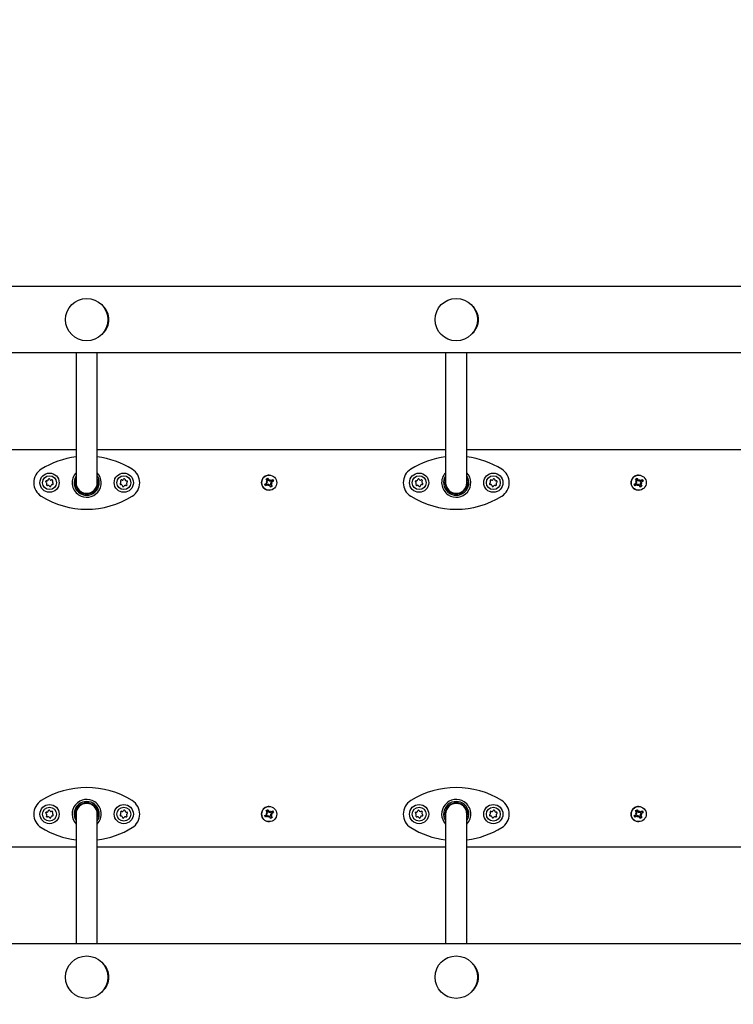
# Model space of a CAD drawing. Units: metres. Extents: x 1.6 to 10.9, y 2 to 7.24.
# Drawn here: x 6.32 to 6.86, y 5.01 to 5.75 of the extents above; entities that cross this region are included whole.
import ezdxf

# ---------------------------------------------------------------- set-up
doc = ezdxf.new("R2010")
doc.units = ezdxf.units.M
doc.header["$LTSCALE"] = 55
doc.header["$PDSIZE"] = -1
doc.linetypes.add('SLD-Сплошная', pattern=[0])
doc.styles.get("Standard").update_dxf_attribs({"font": 'isocpeui.ttf'})
doc.dimstyles.new('ISO-25', dxfattribs={"dimtxt": 2.5, "dimasz": 2.5, "dimexe": 1.25, "dimexo": 0.625, "dimtad": 1, "dimtxsty": 'Standard', "dimcen": 2.5, "dimadec": 0, "dimazin": 0, "dimtfac": 1, "dimtmove": 0, "dimatfit": 3, "dimfxl": 1, "dimarcsym": 0})

# ---------------------------------------------------------------- blocks, each defined once
blk = doc.blocks.new('_D_7')
at = {"color": 0, "lineweight": -2, "transparency": 16777216}
for p, q in [((4.92181, 7.23784), (10.8974, 7.23784)), ((10.8424, 7.07284), (10.8424, 2.76524)), ((5.72741, 2.60024), (10.8974, 2.60024))]:
    blk.add_line(p, q, dxfattribs=at)
at = {"color": 0, "transparency": 16777216}
for points in [[(10.8149, 7.07284), (10.8699, 7.07284), (10.8424, 7.23784)], [(10.8149, 2.76524), (10.8699, 2.76524), (10.8424, 2.60024)]]:
    blk.add_solid(points, dxfattribs=at)
at = {"layer": 'Defpoints', "color": 0, "transparency": 16777216}
for p in [(4.92181, 7.23784), (5.72741, 2.60024), (10.8424, 2.60024)]:
    blk.add_point(p, dxfattribs=at)
at = {"color": 0, "transparency": 16777216, "insert": (10.6044, 4.91904), "char_height": 0.165, "attachment_point": 2, "rotation": 90}
blk.add_mtext('4,64м', dxfattribs=at)
blk = doc.blocks.new('*D19')
at = {"color": 0, "lineweight": -2, "transparency": 16777216}
for p, q in [((3.59766, 5.52368), (3.59766, 6.14196)), ((8.78206, 5.59691), (8.78206, 6.14196)), ((3.76266, 6.08696), (8.61706, 6.08696))]:
    blk.add_line(p, q, dxfattribs=at)
at = {"color": 0, "transparency": 16777216}
for points in [[(3.76266, 6.11446), (3.76266, 6.05946), (3.59766, 6.08696)], [(8.61706, 6.11446), (8.61706, 6.05946), (8.78206, 6.08696)]]:
    blk.add_solid(points, dxfattribs=at)
at = {"layer": 'Defpoints', "color": 0, "transparency": 16777216}
for p in [(8.78206, 6.08696), (8.78206, 5.59691), (3.59766, 5.52368)]:
    blk.add_point(p, dxfattribs=at)
at = {"color": 0, "transparency": 16777216, "insert": (6.18986, 6.22596), "char_height": 0.165, "attachment_point": 5}
blk.add_mtext('5,18м', dxfattribs=at)

msp = doc.modelspace()

# ---------------------------------------------------------------- linework, layer by layer
at = {"color": 7, "linetype": 'SLD-Сплошная', "lineweight": 25}
for p, q in [((7.26249, 5.54668), (5.82832, 5.54668)), ((7.3109, 5.49668), (5.83003, 5.49668)), ((6.3651, 5.49668), (6.3651, 5.40375)), ((6.3811, 5.40375), (6.3811, 5.49668)), ((6.64388, 5.49668), (6.64388, 5.40375)), ((6.65988, 5.40375), (6.65988, 5.49668)), ((6.10232, 5.42368), (6.3651, 5.42368)), ((6.3811, 5.42368), (6.64388, 5.42368)), ((6.65988, 5.42368), (6.92266, 5.42368)), ((6.34454, 5.40162), (6.34461, 5.40164)), ((6.3651, 5.40375), (6.3651, 5.39868)), ((6.3811, 5.39868), (6.3811, 5.40375)), ((6.50838, 5.4013), (6.50958, 5.40201)), ((6.50925, 5.39981), (6.50838, 5.4013)), ((6.5091, 5.40005), (6.51012, 5.40065)), ((6.50958, 5.40201), (6.51045, 5.40052)), ((6.50971, 5.40168), (6.50958, 5.40201)), ((6.51012, 5.40065), (6.50976, 5.40154)), ((6.51012, 5.40065), (6.51019, 5.40052)), ((6.51072, 5.40443), (6.51066, 5.40443)), ((6.51079, 5.40005), (6.51084, 5.40015)), ((6.51082, 5.40015), (6.51133, 5.40104)), ((6.51084, 5.40015), (6.51133, 5.40104)), ((6.51084, 5.40015), (6.51084, 5.40004)), ((6.51133, 5.40104), (6.51134, 5.40001)), ((6.51184, 5.40015), (6.51333, 5.40103)), ((6.51333, 5.40103), (6.51403, 5.39982)), ((6.62332, 5.40162), (6.62339, 5.40164)), ((6.64388, 5.40375), (6.64388, 5.39868)), ((6.65988, 5.39868), (6.65988, 5.40375)), ((6.78715, 5.4013), (6.78835, 5.40201)), ((6.78802, 5.39981), (6.78715, 5.4013)), ((6.78788, 5.40005), (6.78889, 5.40065)), ((6.78835, 5.40201), (6.78923, 5.40052)), ((6.78848, 5.40168), (6.78835, 5.40201)), ((6.78889, 5.40065), (6.78854, 5.40154)), ((6.78889, 5.40065), (6.78897, 5.40052)), ((6.7895, 5.40443), (6.78943, 5.40443)), ((6.78957, 5.40005), (6.78962, 5.40015)), ((6.7896, 5.40015), (6.79011, 5.40104)), ((6.78962, 5.40015), (6.79011, 5.40104)), ((6.78962, 5.40015), (6.78962, 5.40004)), ((6.79011, 5.40104), (6.79011, 5.40001)), ((6.79062, 5.40015), (6.7921, 5.40103)), ((6.7921, 5.40103), (6.79281, 5.39982)), ((6.34226, 5.39964), (6.3423, 5.39976)), ((6.34284, 5.39671), (6.34277, 5.39679)), ((6.3983, 5.39761), (6.39827, 5.39767)), ((6.40065, 5.39571), (6.40053, 5.39573)), ((6.40344, 5.39679), (6.40337, 5.39671)), ((6.5074, 5.39753), (6.50888, 5.39841)), ((6.50811, 5.39632), (6.5074, 5.39753)), ((6.50959, 5.3972), (6.50811, 5.39632)), ((6.50837, 5.39651), (6.50811, 5.39632)), ((6.50837, 5.39929), (6.50939, 5.3993)), ((6.50925, 5.39878), (6.50837, 5.39929)), ((6.509, 5.39906), (6.50837, 5.39929)), ((6.5092, 5.39712), (6.5085, 5.39661)), ((6.5092, 5.39712), (6.50856, 5.39822)), ((6.509, 5.39906), (6.50911, 5.39906)), ((6.50909, 5.399), (6.509, 5.39906)), ((6.50934, 5.3972), (6.5092, 5.39712)), ((6.5101, 5.39734), (6.50985, 5.39734)), ((6.51011, 5.39632), (6.5101, 5.39734)), ((6.51014, 5.3973), (6.5101, 5.39723)), ((6.51061, 5.39721), (6.51011, 5.39632)), ((6.51066, 5.39293), (6.51072, 5.39293)), ((6.51186, 5.39535), (6.51099, 5.39683)), ((6.51201, 5.39741), (6.511, 5.39681)), ((6.51107, 5.40001), (6.51132, 5.40001)), ((6.51179, 5.40012), (6.51243, 5.39903)), ((6.51193, 5.3983), (6.51182, 5.39829)), ((6.51183, 5.39835), (6.51193, 5.3983)), ((6.51306, 5.39606), (6.51186, 5.39535)), ((6.51193, 5.3983), (6.51307, 5.39806)), ((6.51194, 5.39754), (6.51201, 5.39741)), ((6.51201, 5.39741), (6.5127, 5.39652)), ((6.51307, 5.39806), (6.51205, 5.39806)), ((6.51218, 5.39857), (6.51307, 5.39806)), ((6.51219, 5.39754), (6.51306, 5.39606)), ((6.51243, 5.39903), (6.5123, 5.39895)), ((6.51243, 5.39903), (6.51349, 5.39955)), ((6.51403, 5.39982), (6.51255, 5.39895)), ((6.51281, 5.39638), (6.51306, 5.39606)), ((6.51365, 5.39963), (6.51403, 5.39982)), ((6.62104, 5.39964), (6.62108, 5.39976)), ((6.62161, 5.39671), (6.62155, 5.39679)), ((6.67708, 5.39761), (6.67705, 5.39767)), ((6.67943, 5.39571), (6.6793, 5.39573)), ((6.68221, 5.39679), (6.68215, 5.39671)), ((6.78618, 5.39753), (6.78766, 5.39841)), ((6.78689, 5.39632), (6.78618, 5.39753)), ((6.78837, 5.3972), (6.78689, 5.39632)), ((6.78715, 5.39651), (6.78689, 5.39632)), ((6.78714, 5.39929), (6.78816, 5.3993)), ((6.78803, 5.39878), (6.78714, 5.39929)), ((6.78778, 5.39906), (6.78714, 5.39929)), ((6.78798, 5.39712), (6.78727, 5.39661)), ((6.78798, 5.39712), (6.78734, 5.39822)), ((6.78778, 5.39906), (6.78788, 5.39906)), ((6.78787, 5.399), (6.78778, 5.39906)), ((6.78811, 5.3972), (6.78798, 5.39712)), ((6.78888, 5.39734), (6.78863, 5.39734)), ((6.78889, 5.39632), (6.78888, 5.39734)), ((6.78891, 5.3973), (6.78888, 5.39723)), ((6.78939, 5.39721), (6.78889, 5.39632)), ((6.78943, 5.39293), (6.7895, 5.39293)), ((6.79064, 5.39535), (6.78977, 5.39683)), ((6.79079, 5.39741), (6.78978, 5.39681)), ((6.78985, 5.40001), (6.7901, 5.40001)), ((6.79057, 5.40012), (6.79121, 5.39903)), ((6.79071, 5.3983), (6.7906, 5.39829)), ((6.79061, 5.39835), (6.79071, 5.3983)), ((6.79184, 5.39606), (6.79064, 5.39535)), ((6.79071, 5.3983), (6.79185, 5.39806)), ((6.79071, 5.39754), (6.79079, 5.39741)), ((6.79079, 5.39741), (6.79148, 5.39652)), ((6.79185, 5.39806), (6.79083, 5.39806)), ((6.79096, 5.39857), (6.79185, 5.39806)), ((6.79097, 5.39754), (6.79184, 5.39606)), ((6.79121, 5.39903), (6.79108, 5.39895)), ((6.79121, 5.39903), (6.79227, 5.39955)), ((6.79281, 5.39982), (6.79133, 5.39895)), ((6.79159, 5.39638), (6.79184, 5.39606)), ((6.79243, 5.39963), (6.79281, 5.39982)), ((6.34226, 5.14964), (6.3423, 5.14976)), ((6.34454, 5.15162), (6.34461, 5.15164)), ((6.3651, 5.14868), (6.3651, 5.1436)), ((6.3811, 5.1436), (6.3811, 5.14868)), ((6.3983, 5.14761), (6.39827, 5.14767)), ((6.5074, 5.14753), (6.50888, 5.14841)), ((6.50837, 5.14929), (6.50939, 5.1493)), ((6.50925, 5.14878), (6.50837, 5.14929)), ((6.509, 5.14906), (6.50837, 5.14929)), ((6.50838, 5.1513), (6.50958, 5.15201)), ((6.50925, 5.14981), (6.50838, 5.1513)), ((6.5092, 5.14712), (6.50856, 5.14822)), ((6.50909, 5.149), (6.509, 5.14906)), ((6.509, 5.14906), (6.50911, 5.14906)), ((6.5091, 5.15005), (6.51012, 5.15065)), ((6.50958, 5.15201), (6.51045, 5.15052)), ((6.50971, 5.15168), (6.50958, 5.15201)), ((6.51012, 5.15065), (6.50976, 5.15154)), ((6.51012, 5.15065), (6.51019, 5.15052)), ((6.51072, 5.15443), (6.51066, 5.15443)), ((6.51079, 5.15005), (6.51084, 5.15015)), ((6.51082, 5.15015), (6.51133, 5.15104)), ((6.51084, 5.15015), (6.51133, 5.15104)), ((6.51084, 5.15015), (6.51084, 5.15004)), ((6.51107, 5.15001), (6.51132, 5.15001)), ((6.51133, 5.15104), (6.51134, 5.15001)), ((6.51179, 5.15012), (6.51243, 5.14903)), ((6.51193, 5.1483), (6.51182, 5.14829)), ((6.51183, 5.14835), (6.51193, 5.1483)), ((6.51184, 5.15015), (6.51333, 5.15103)), ((6.51193, 5.1483), (6.51307, 5.14806)), ((6.51307, 5.14806), (6.51205, 5.14806)), ((6.51218, 5.14857), (6.51307, 5.14806)), ((6.51243, 5.14903), (6.5123, 5.14895)), ((6.51243, 5.14903), (6.51349, 5.14955)), ((6.51403, 5.14982), (6.51255, 5.14895)), ((6.51333, 5.15103), (6.51403, 5.14982)), ((6.51365, 5.14963), (6.51403, 5.14982)), ((6.62104, 5.14964), (6.62108, 5.14976)), ((6.62332, 5.15162), (6.62339, 5.15164)), ((6.64388, 5.14868), (6.64388, 5.1436)), ((6.65988, 5.1436), (6.65988, 5.14868)), ((6.67708, 5.14761), (6.67705, 5.14767)), ((6.78618, 5.14753), (6.78766, 5.14841)), ((6.78714, 5.14929), (6.78816, 5.1493)), ((6.78803, 5.14878), (6.78714, 5.14929)), ((6.78778, 5.14906), (6.78714, 5.14929)), ((6.78715, 5.1513), (6.78835, 5.15201)), ((6.78802, 5.14981), (6.78715, 5.1513)), ((6.78798, 5.14712), (6.78734, 5.14822)), ((6.78787, 5.149), (6.78778, 5.14906)), ((6.78778, 5.14906), (6.78788, 5.14906)), ((6.78788, 5.15005), (6.78889, 5.15065)), ((6.78835, 5.15201), (6.78923, 5.15052)), ((6.78848, 5.15168), (6.78835, 5.15201)), ((6.78889, 5.15065), (6.78854, 5.15154)), ((6.78889, 5.15065), (6.78897, 5.15052)), ((6.7895, 5.15443), (6.78943, 5.15443)), ((6.78957, 5.15005), (6.78962, 5.15015)), ((6.7896, 5.15015), (6.79011, 5.15104)), ((6.78962, 5.15015), (6.79011, 5.15104)), ((6.78962, 5.15015), (6.78962, 5.15004)), ((6.78985, 5.15001), (6.7901, 5.15001)), ((6.79011, 5.15104), (6.79011, 5.15001)), ((6.79057, 5.15012), (6.79121, 5.14903)), ((6.79071, 5.1483), (6.7906, 5.14829)), ((6.79061, 5.14835), (6.79071, 5.1483)), ((6.79062, 5.15015), (6.7921, 5.15103)), ((6.79071, 5.1483), (6.79185, 5.14806)), ((6.79185, 5.14806), (6.79083, 5.14806)), ((6.79096, 5.14857), (6.79185, 5.14806)), ((6.79121, 5.14903), (6.79108, 5.14895)), ((6.79121, 5.14903), (6.79227, 5.14955)), ((6.79281, 5.14982), (6.79133, 5.14895)), ((6.7921, 5.15103), (6.79281, 5.14982)), ((6.79243, 5.14963), (6.79281, 5.14982)), ((6.34284, 5.14671), (6.34277, 5.14679)), ((6.3651, 5.1436), (6.3651, 5.05068)), ((6.3811, 5.05068), (6.3811, 5.1436)), ((6.40065, 5.14571), (6.40053, 5.14573)), ((6.40344, 5.14679), (6.40337, 5.14671)), ((6.50811, 5.14632), (6.5074, 5.14753)), ((6.50959, 5.1472), (6.50811, 5.14632)), ((6.50837, 5.14651), (6.50811, 5.14632)), ((6.5092, 5.14712), (6.5085, 5.14661)), ((6.50934, 5.1472), (6.5092, 5.14712)), ((6.5101, 5.14734), (6.50985, 5.14734)), ((6.51011, 5.14632), (6.5101, 5.14734)), ((6.51014, 5.1473), (6.5101, 5.14723)), ((6.51061, 5.14721), (6.51011, 5.14632)), ((6.51066, 5.14293), (6.51072, 5.14293)), ((6.51186, 5.14535), (6.51099, 5.14683)), ((6.51201, 5.14741), (6.511, 5.14681)), ((6.51306, 5.14606), (6.51186, 5.14535)), ((6.51194, 5.14754), (6.51201, 5.14741)), ((6.51201, 5.14741), (6.5127, 5.14652)), ((6.51219, 5.14754), (6.51306, 5.14606)), ((6.51281, 5.14638), (6.51306, 5.14606)), ((6.62161, 5.14671), (6.62155, 5.14679)), ((6.64388, 5.1436), (6.64388, 5.05068)), ((6.65988, 5.05068), (6.65988, 5.1436)), ((6.67943, 5.14571), (6.6793, 5.14573)), ((6.68221, 5.14679), (6.68215, 5.14671)), ((6.78689, 5.14632), (6.78618, 5.14753)), ((6.78837, 5.1472), (6.78689, 5.14632)), ((6.78715, 5.14651), (6.78689, 5.14632)), ((6.78798, 5.14712), (6.78727, 5.14661)), ((6.78811, 5.1472), (6.78798, 5.14712)), ((6.78888, 5.14734), (6.78863, 5.14734)), ((6.78889, 5.14632), (6.78888, 5.14734)), ((6.78891, 5.1473), (6.78888, 5.14723)), ((6.78939, 5.14721), (6.78889, 5.14632)), ((6.78943, 5.14293), (6.7895, 5.14293)), ((6.79064, 5.14535), (6.78977, 5.14683)), ((6.79079, 5.14741), (6.78978, 5.14681)), ((6.79184, 5.14606), (6.79064, 5.14535)), ((6.79071, 5.14754), (6.79079, 5.14741)), ((6.79079, 5.14741), (6.79148, 5.14652)), ((6.79097, 5.14754), (6.79184, 5.14606)), ((6.79159, 5.14638), (6.79184, 5.14606)), ((6.3651, 5.12368), (6.10232, 5.12368)), ((6.64388, 5.12368), (6.3811, 5.12368)), ((6.92266, 5.12368), (6.65988, 5.12368)), ((7.3109, 5.05068), (5.84527, 5.05068))]:
    msp.add_line(p, q, dxfattribs=at)
at = {"color": 7, "linetype": 'SLD-Сплошная', "lineweight": 25, "flags": 128}
for points in [[(6.50976, 5.40154), (6.50902, 5.40119), (6.50862, 5.40087)], [(6.51351, 5.39955), (6.51328, 5.4001), (6.51283, 5.40074)], [(6.78854, 5.40154), (6.7878, 5.40119), (6.7874, 5.40087)], [(6.79229, 5.39955), (6.79206, 5.4001), (6.79161, 5.40074)], [(6.50976, 5.15154), (6.50902, 5.15119), (6.50862, 5.15087)], [(6.51351, 5.14955), (6.51328, 5.1501), (6.51283, 5.15074)], [(6.78854, 5.15154), (6.7878, 5.15119), (6.7874, 5.15087)], [(6.79229, 5.14955), (6.79206, 5.1501), (6.79161, 5.15074)]]:
    msp.add_lwpolyline(points, dxfattribs=at)
at = {"color": 7, "linetype": 'SLD-Сплошная', "lineweight": 25}
for centre, radius in [((6.3731, 5.52168), 0.016), ((6.65188, 5.52168), 0.016), ((6.3451, 5.39868), 0.00725), ((6.3451, 5.39868), 0.00525), ((6.4011, 5.39868), 0.00725), ((6.4011, 5.39868), 0.00525), ((6.51073, 5.3987), 0.00573), ((6.62388, 5.39868), 0.00725), ((6.62388, 5.39868), 0.00525), ((6.67988, 5.39868), 0.00725), ((6.67988, 5.39868), 0.00525), ((6.78951, 5.3987), 0.00573), ((6.3451, 5.14868), 0.00725), ((6.4011, 5.14868), 0.00725), ((6.62388, 5.14868), 0.00725), ((6.67988, 5.14868), 0.00725), ((6.3451, 5.14868), 0.00525), ((6.4011, 5.14868), 0.00525), ((6.51073, 5.1487), 0.00573), ((6.62388, 5.14868), 0.00525), ((6.67988, 5.14868), 0.00525), ((6.78951, 5.1487), 0.00573), ((6.3731, 5.02568), 0.016), ((6.65188, 5.02568), 0.016)]:
    msp.add_circle(centre, radius, dxfattribs=at)
for centre, radius, start, end in [((6.37584, 5.52168), 0.01404, 312.05144, 47.94856), ((6.65462, 5.52168), 0.01404, 312.05144, 47.94856), ((6.3731, 5.35368), 0.065, 97.06971, 121.89079), ((6.3731, 5.35368), 0.065, 58.10921, 82.93029), ((6.65188, 5.35368), 0.065, 97.06971, 121.89079), ((6.65188, 5.35368), 0.065, 58.10921, 82.93029), ((6.3451, 5.39868), 0.012, 121.89079, 238.10921), ((6.4011, 5.39868), 0.012, 301.89079, 58.10921), ((6.62388, 5.39868), 0.012, 121.89079, 238.10921), ((6.67988, 5.39868), 0.012, 301.89079, 58.10921), ((6.34303, 5.40114), 0.00105, 263.5035, 356.49684), ((6.34468, 5.40104), 0.0006, 103.48062, 176.49684), ((6.34468, 5.40104), 0.0006, 23.5035, 96.64603), ((6.3462, 5.4017), 0.00105, 203.5035, 296.49684), ((6.34694, 5.40022), 0.0006, 323.5035, 116.49684), ((6.3731, 5.39868), 0.011, 136.65824, 236.54669), ((6.3731, 5.39868), 0.0095, 147.3631, 32.6369), ((6.3731, 5.39868), 0.0085, 160.25008, 19.74992), ((6.3731, 5.39868), 0.011, 236.54669, 43.34176), ((6.39926, 5.40021), 0.0006, 63.65458, 216.64792), ((6.39999, 5.40169), 0.00105, 243.65458, 336.64792), ((6.40151, 5.40104), 0.0006, 3.65458, 156.64792), ((6.40316, 5.40114), 0.00105, 183.65458, 276.64792), ((6.51068, 5.39868), 0.00575, 120.56323, 269.77076), ((6.51066, 5.39872), 0.00571, 90.00463, 120.58352), ((6.51108, 5.40103), 0.00102, 210.31679, 253.78644), ((6.51133, 5.40103), 0.00102, 210.3346, 240.3364), ((6.51133, 5.40103), 0.00102, 270.46996, 300.58077), ((6.62181, 5.40114), 0.00105, 263.5035, 356.49684), ((6.62346, 5.40104), 0.0006, 103.48062, 176.49684), ((6.62346, 5.40104), 0.0006, 23.5035, 96.64603), ((6.62498, 5.4017), 0.00105, 203.5035, 296.49684), ((6.62572, 5.40022), 0.0006, 323.5035, 116.49684), ((6.65188, 5.39868), 0.011, 136.65824, 236.54669), ((6.65188, 5.39868), 0.0095, 147.3631, 32.6369), ((6.65188, 5.39868), 0.0085, 160.25008, 19.74992), ((6.65188, 5.39868), 0.011, 236.54669, 43.34176), ((6.67804, 5.40021), 0.0006, 63.65458, 216.64792), ((6.67877, 5.40169), 0.00105, 243.65458, 336.64792), ((6.68029, 5.40104), 0.0006, 3.65458, 156.64792), ((6.68194, 5.40114), 0.00105, 183.65458, 276.64792), ((6.78946, 5.39868), 0.00575, 120.56323, 269.77076), ((6.78944, 5.39872), 0.00571, 90.00463, 120.58352), ((6.78985, 5.40103), 0.00102, 210.31679, 253.78644), ((6.79011, 5.40103), 0.00102, 210.3346, 240.3364), ((6.7901, 5.40103), 0.00102, 270.46996, 300.58077), ((6.34284, 5.3995), 0.0006, 166.11221, 236.49684), ((6.34284, 5.3995), 0.0006, 83.5035, 153.91604), ((6.34193, 5.39812), 0.00105, 323.5035, 56.49684), ((6.34326, 5.39713), 0.0006, 143.5035, 214.89773), ((6.34326, 5.39713), 0.0006, 225.00427, 296.49684), ((6.344, 5.39565), 0.00105, 23.5035, 116.49684), ((6.34552, 5.39631), 0.0006, 203.5035, 356.49684), ((6.34717, 5.39621), 0.00105, 83.5035, 176.49684), ((6.34827, 5.39924), 0.00105, 143.5035, 236.49684), ((6.34735, 5.39786), 0.0006, 263.5035, 56.49684), ((6.3731, 5.39868), 0.008, 180, 0), ((6.39885, 5.39785), 0.0006, 123.65458, 196.79711), ((6.39885, 5.39785), 0.0006, 203.6317, 276.64792), ((6.39793, 5.39922), 0.00105, 303.65458, 36.64792), ((6.39904, 5.3962), 0.00105, 3.65458, 96.64792), ((6.40069, 5.39631), 0.0006, 183.65458, 254.06712), ((6.40069, 5.39631), 0.0006, 266.26329, 336.64792), ((6.40221, 5.39565), 0.00105, 63.65458, 156.64792), ((6.40294, 5.39714), 0.0006, 243.65458, 315.04881), ((6.40427, 5.39812), 0.00105, 123.65458, 216.64792), ((6.40336, 5.3995), 0.0006, 303.65458, 96.64792), ((6.40294, 5.39714), 0.0006, 325.15535, 36.64792), ((6.51067, 5.39867), 0.003, 197.49243, 223.5263), ((6.50836, 5.39929), 0.00102, 300.58733, 330.58498), ((6.50836, 5.39929), 0.00103, 0.45182, 30.34126), ((6.50985, 5.39632), 0.00102, 90.00691, 120.58125), ((6.51011, 5.39632), 0.00102, 90.46996, 120.58077), ((6.5101, 5.39632), 0.00102, 30.3346, 60.3364), ((6.51107, 5.40103), 0.00102, 256.9803, 269.9996), ((6.51065, 5.39866), 0.00298, 288.08351, 314.08912), ((6.51282, 5.39806), 0.00103, 167.0859, 210.33597), ((6.51282, 5.39807), 0.00102, 120.60507, 163.9839), ((6.51308, 5.39806), 0.00103, 180.45182, 210.34126), ((6.51307, 5.39807), 0.00102, 120.58733, 150.58498), ((6.62162, 5.3995), 0.0006, 166.11221, 236.49684), ((6.62162, 5.3995), 0.0006, 83.5035, 153.91604), ((6.62071, 5.39812), 0.00105, 323.5035, 56.49684), ((6.62204, 5.39713), 0.0006, 143.5035, 214.89773), ((6.62204, 5.39713), 0.0006, 225.00427, 296.49684), ((6.62278, 5.39565), 0.00105, 23.5035, 116.49684), ((6.62429, 5.39631), 0.0006, 203.5035, 356.49684), ((6.62594, 5.39621), 0.00105, 83.5035, 176.49684), ((6.62705, 5.39924), 0.00105, 143.5035, 236.49684), ((6.62613, 5.39786), 0.0006, 263.5035, 56.49684), ((6.65188, 5.39868), 0.008, 180, 0), ((6.67763, 5.39785), 0.0006, 123.65458, 196.79711), ((6.67763, 5.39785), 0.0006, 203.6317, 276.64792), ((6.67671, 5.39922), 0.00105, 303.65458, 36.64792), ((6.67782, 5.3962), 0.00105, 3.65458, 96.64792), ((6.67947, 5.39631), 0.0006, 183.65458, 254.06712), ((6.67947, 5.39631), 0.0006, 266.26329, 336.64792), ((6.68099, 5.39565), 0.00105, 63.65458, 156.64792), ((6.68172, 5.39714), 0.0006, 243.65458, 315.04881), ((6.68305, 5.39812), 0.00105, 123.65458, 216.64792), ((6.68213, 5.3995), 0.0006, 303.65458, 96.64792), ((6.68172, 5.39714), 0.0006, 325.15535, 36.64792), ((6.78945, 5.39867), 0.003, 197.49243, 223.5263), ((6.78714, 5.39929), 0.00102, 300.58733, 330.58498), ((6.78714, 5.39929), 0.00103, 0.45182, 30.34126), ((6.78863, 5.39632), 0.00102, 90.00691, 120.58125), ((6.78889, 5.39632), 0.00102, 90.46996, 120.58077), ((6.78888, 5.39632), 0.00102, 30.3346, 60.3364), ((6.78985, 5.40103), 0.00102, 256.9803, 269.9996), ((6.78943, 5.39866), 0.00298, 288.08351, 314.08912), ((6.7916, 5.39806), 0.00103, 167.0859, 210.33597), ((6.7916, 5.39807), 0.00102, 120.60507, 163.9839), ((6.79185, 5.39806), 0.00103, 180.45182, 210.34126), ((6.79185, 5.39807), 0.00102, 120.58733, 150.58498), ((6.3731, 5.44368), 0.065, 238.10921, 301.89079), ((6.65188, 5.44368), 0.065, 238.10921, 301.89079), ((6.3731, 5.10368), 0.065, 58.10921, 121.89079), ((6.65188, 5.10368), 0.065, 58.10921, 121.89079), ((6.3451, 5.14868), 0.012, 121.89079, 238.10921), ((6.3731, 5.14868), 0.011, 56.54669, 223.34176), ((6.3731, 5.14868), 0.0095, 327.3631, 212.6369), ((6.3731, 5.14868), 0.0085, 340.25008, 199.74992), ((6.3731, 5.14868), 0.008, 0, 180), ((6.3731, 5.14868), 0.011, 316.65824, 56.54669), ((6.4011, 5.14868), 0.012, 301.89079, 58.10921), ((6.62388, 5.14868), 0.012, 121.89079, 238.10921), ((6.65188, 5.14868), 0.011, 56.54669, 223.34176), ((6.65188, 5.14868), 0.0095, 327.3631, 212.6369), ((6.65188, 5.14868), 0.0085, 340.25008, 199.74992), ((6.65188, 5.14868), 0.008, 0, 180), ((6.65188, 5.14868), 0.011, 316.65824, 56.54669), ((6.67988, 5.14868), 0.012, 301.89079, 58.10921), ((6.34284, 5.1495), 0.0006, 166.11221, 236.49684), ((6.34284, 5.1495), 0.0006, 83.5035, 153.91604), ((6.34193, 5.14812), 0.00105, 323.5035, 56.49684), ((6.34303, 5.15114), 0.00105, 263.5035, 356.49684), ((6.34468, 5.15104), 0.0006, 103.48062, 176.49684), ((6.34468, 5.15104), 0.0006, 23.5035, 96.64603), ((6.3462, 5.1517), 0.00105, 203.5035, 296.49684), ((6.34694, 5.15022), 0.0006, 323.5035, 116.49684), ((6.34827, 5.14924), 0.00105, 143.5035, 236.49684), ((6.34735, 5.14786), 0.0006, 263.5035, 56.49684), ((6.39885, 5.14785), 0.0006, 123.65458, 196.79711), ((6.39885, 5.14785), 0.0006, 203.6317, 276.64792), ((6.39793, 5.14922), 0.00105, 303.65458, 36.64792), ((6.39926, 5.15021), 0.0006, 63.65458, 216.64792), ((6.39999, 5.15169), 0.00105, 243.65458, 336.64792), ((6.40151, 5.15104), 0.0006, 3.65458, 156.64792), ((6.40316, 5.15114), 0.00105, 183.65458, 276.64792), ((6.40427, 5.14812), 0.00105, 123.65458, 216.64792), ((6.40336, 5.1495), 0.0006, 303.65458, 96.64792), ((6.51068, 5.14868), 0.00575, 120.56323, 269.77076), ((6.51066, 5.14872), 0.00571, 90.00463, 120.58352), ((6.51067, 5.14867), 0.003, 197.49243, 223.5263), ((6.50836, 5.14929), 0.00102, 300.58733, 330.58498), ((6.50836, 5.14929), 0.00103, 0.45182, 30.34126), ((6.51108, 5.15103), 0.00102, 210.31679, 253.78644), ((6.51133, 5.15103), 0.00102, 210.3346, 240.3364), ((6.51107, 5.15103), 0.00102, 256.9803, 269.9996), ((6.51133, 5.15103), 0.00102, 270.46996, 300.58077), ((6.51282, 5.14806), 0.00103, 167.0859, 210.33597), ((6.51282, 5.14807), 0.00102, 120.60507, 163.9839), ((6.51308, 5.14806), 0.00103, 180.45182, 210.34126), ((6.51307, 5.14807), 0.00102, 120.58733, 150.58498), ((6.62162, 5.1495), 0.0006, 166.11221, 236.49684), ((6.62162, 5.1495), 0.0006, 83.5035, 153.91604), ((6.62071, 5.14812), 0.00105, 323.5035, 56.49684), ((6.62181, 5.15114), 0.00105, 263.5035, 356.49684), ((6.62346, 5.15104), 0.0006, 103.48062, 176.49684), ((6.62346, 5.15104), 0.0006, 23.5035, 96.64603), ((6.62498, 5.1517), 0.00105, 203.5035, 296.49684), ((6.62572, 5.15022), 0.0006, 323.5035, 116.49684), ((6.62705, 5.14924), 0.00105, 143.5035, 236.49684), ((6.62613, 5.14786), 0.0006, 263.5035, 56.49684), ((6.67763, 5.14785), 0.0006, 123.65458, 196.79711), ((6.67763, 5.14785), 0.0006, 203.6317, 276.64792), ((6.67671, 5.14922), 0.00105, 303.65458, 36.64792), ((6.67804, 5.15021), 0.0006, 63.65458, 216.64792), ((6.67877, 5.15169), 0.00105, 243.65458, 336.64792), ((6.68029, 5.15104), 0.0006, 3.65458, 156.64792), ((6.68194, 5.15114), 0.00105, 183.65458, 276.64792), ((6.68305, 5.14812), 0.00105, 123.65458, 216.64792), ((6.68213, 5.1495), 0.0006, 303.65458, 96.64792), ((6.78946, 5.14868), 0.00575, 120.56323, 269.77076), ((6.78944, 5.14872), 0.00571, 90.00463, 120.58352), ((6.78945, 5.14867), 0.003, 197.49243, 223.5263), ((6.78714, 5.14929), 0.00102, 300.58733, 330.58498), ((6.78714, 5.14929), 0.00103, 0.45182, 30.34126), ((6.78985, 5.15103), 0.00102, 210.31679, 253.78644), ((6.79011, 5.15103), 0.00102, 210.3346, 240.3364), ((6.78985, 5.15103), 0.00102, 256.9803, 269.9996), ((6.7901, 5.15103), 0.00102, 270.46996, 300.58077), ((6.7916, 5.14806), 0.00103, 167.0859, 210.33597), ((6.7916, 5.14807), 0.00102, 120.60507, 163.9839), ((6.79185, 5.14806), 0.00103, 180.45182, 210.34126), ((6.79185, 5.14807), 0.00102, 120.58733, 150.58498), ((6.34326, 5.14713), 0.0006, 143.5035, 214.89773), ((6.34326, 5.14713), 0.0006, 225.00427, 296.49684), ((6.344, 5.14565), 0.00105, 23.5035, 116.49684), ((6.34552, 5.14631), 0.0006, 203.5035, 356.49684), ((6.34717, 5.14621), 0.00105, 83.5035, 176.49684), ((6.39904, 5.1462), 0.00105, 3.65458, 96.64792), ((6.40069, 5.14631), 0.0006, 183.65458, 254.06712), ((6.40069, 5.14631), 0.0006, 266.26329, 336.64792), ((6.40221, 5.14565), 0.00105, 63.65458, 156.64792), ((6.40294, 5.14714), 0.0006, 243.65458, 315.04881), ((6.40294, 5.14714), 0.0006, 325.15535, 36.64792), ((6.50985, 5.14632), 0.00102, 90.00691, 120.58125), ((6.51011, 5.14632), 0.00102, 90.46996, 120.58077), ((6.5101, 5.14632), 0.00102, 30.3346, 60.3364), ((6.51065, 5.14866), 0.00298, 288.08351, 314.08912), ((6.62204, 5.14713), 0.0006, 143.5035, 214.89773), ((6.62204, 5.14713), 0.0006, 225.00427, 296.49684), ((6.62278, 5.14565), 0.00105, 23.5035, 116.49684), ((6.62429, 5.14631), 0.0006, 203.5035, 356.49684), ((6.62594, 5.14621), 0.00105, 83.5035, 176.49684), ((6.67782, 5.1462), 0.00105, 3.65458, 96.64792), ((6.67947, 5.14631), 0.0006, 183.65458, 254.06712), ((6.67947, 5.14631), 0.0006, 266.26329, 336.64792), ((6.68099, 5.14565), 0.00105, 63.65458, 156.64792), ((6.68172, 5.14714), 0.0006, 243.65458, 315.04881), ((6.68172, 5.14714), 0.0006, 325.15535, 36.64792), ((6.78863, 5.14632), 0.00102, 90.00691, 120.58125), ((6.78889, 5.14632), 0.00102, 90.46996, 120.58077), ((6.78888, 5.14632), 0.00102, 30.3346, 60.3364), ((6.78943, 5.14866), 0.00298, 288.08351, 314.08912), ((6.3731, 5.19368), 0.065, 238.10921, 262.93029), ((6.3731, 5.19368), 0.065, 277.06971, 301.89079), ((6.65188, 5.19368), 0.065, 238.10921, 262.93029), ((6.65188, 5.19368), 0.065, 277.06971, 301.89079), ((6.37584, 5.02568), 0.01404, 312.05144, 47.94856), ((6.65462, 5.02568), 0.01404, 312.05144, 47.94856)]:
    msp.add_arc(centre, radius, start, end, dxfattribs=at)
for centre, major_axis, ratio, start_param, end_param in [((6.51133, 5.40104), (0.00054, 0.00102), 0.052769, 2.653885, 2.888188), ((6.79011, 5.40104), (0.00054, 0.00102), 0.052769, 2.653885, 2.888188), ((6.50837, 5.39929), (0.00104, -0.00099), 0.238372, 0.81106, 1.045363), ((6.50837, 5.39929), (0.00146, 0.00088), 0.357709, 5.019094, 5.253397), ((6.51011, 5.39632), (0.00204, -0.00035), 0.472917, 1.403028, 1.637331), ((6.51133, 5.40104), (0.00211, 0.00001), 0.48484, 4.48069, 4.714993), ((6.51307, 5.39806), (0.00147, -0.00088), 0.36065, 3.943334, 4.177637), ((6.51307, 5.39806), (0.0018, 0.00066), 0.432407, 1.920279, 2.154582), ((6.78714, 5.39929), (0.00104, -0.00099), 0.238372, 0.81106, 1.045363), ((6.78714, 5.39929), (0.00146, 0.00088), 0.357709, 5.019094, 5.253397), ((6.78889, 5.39632), (0.00204, -0.00035), 0.472917, 1.403028, 1.637331), ((6.79011, 5.40104), (0.00211, 0.00001), 0.48484, 4.48069, 4.714993), ((6.79185, 5.39806), (0.00147, -0.00088), 0.36065, 3.943334, 4.177637), ((6.79185, 5.39806), (0.0018, 0.00066), 0.432407, 1.920279, 2.154582), ((6.50837, 5.14929), (0.00104, -0.00099), 0.238372, 0.81106, 1.045363), ((6.50837, 5.14929), (0.00146, 0.00088), 0.357709, 5.019094, 5.253397), ((6.51133, 5.15104), (0.00054, 0.00102), 0.052769, 2.653885, 2.888188), ((6.51133, 5.15104), (0.00211, 0.00001), 0.48484, 4.48069, 4.714993), ((6.51307, 5.14806), (0.00147, -0.00088), 0.36065, 3.943334, 4.177637), ((6.51307, 5.14806), (0.0018, 0.00066), 0.432407, 1.920279, 2.154582), ((6.78714, 5.14929), (0.00104, -0.00099), 0.238372, 0.81106, 1.045363), ((6.78714, 5.14929), (0.00146, 0.00088), 0.357709, 5.019094, 5.253397), ((6.79011, 5.15104), (0.00054, 0.00102), 0.052769, 2.653885, 2.888188), ((6.79011, 5.15104), (0.00211, 0.00001), 0.48484, 4.48069, 4.714993), ((6.79185, 5.14806), (0.00147, -0.00088), 0.36065, 3.943334, 4.177637), ((6.79185, 5.14806), (0.0018, 0.00066), 0.432407, 1.920279, 2.154582), ((6.51011, 5.14632), (0.00204, -0.00035), 0.472917, 1.403028, 1.637331), ((6.78889, 5.14632), (0.00204, -0.00035), 0.472917, 1.403028, 1.637331)]:
    msp.add_ellipse(centre, major_axis=major_axis, ratio=ratio, start_param=start_param, end_param=end_param, dxfattribs=at)

# ---------------------------------------------------------------- dimensions: what is measured, and where the dimension line sits
at = {"color": 252, "true_color": 0x939598}
dim = msp.add_linear_dim(base=(10.8424, 2.60024), p1=(4.92181, 7.23784), p2=(5.72741, 2.60024), angle=90, dimstyle='ISO-25', override={"dimtxt": 0.165, "dimasz": 0.165, "dimexe": 0.055, "dimexo": 0, "dimgap": 0.04, "dimzin": 1, "dimpost": 'м', "dimtdec": 3, "dimtzin": 1}, dxfattribs=at)
dim.commit()
dim.dimension.update_dxf_attribs({"geometry": '_D_7', "text_midpoint": (10.8424, 4.91904), "dimtype": 160})
dim = msp.add_linear_dim(base=(8.78206, 6.08696), p1=(3.59766, 5.52368), p2=(8.78206, 5.59691), dimstyle='ISO-25', override={"dimtxt": 0.165, "dimasz": 0.165, "dimexe": 0.055, "dimexo": 0, "dimgap": 0.04, "dimzin": 1, "dimpost": 'м', "dimtdec": 3, "dimtzin": 1})
dim.commit()
dim.dimension.update_dxf_attribs({"geometry": '*D19', "text_midpoint": (6.18986, 6.22596)})

doc.saveas('drawing.dxf')
